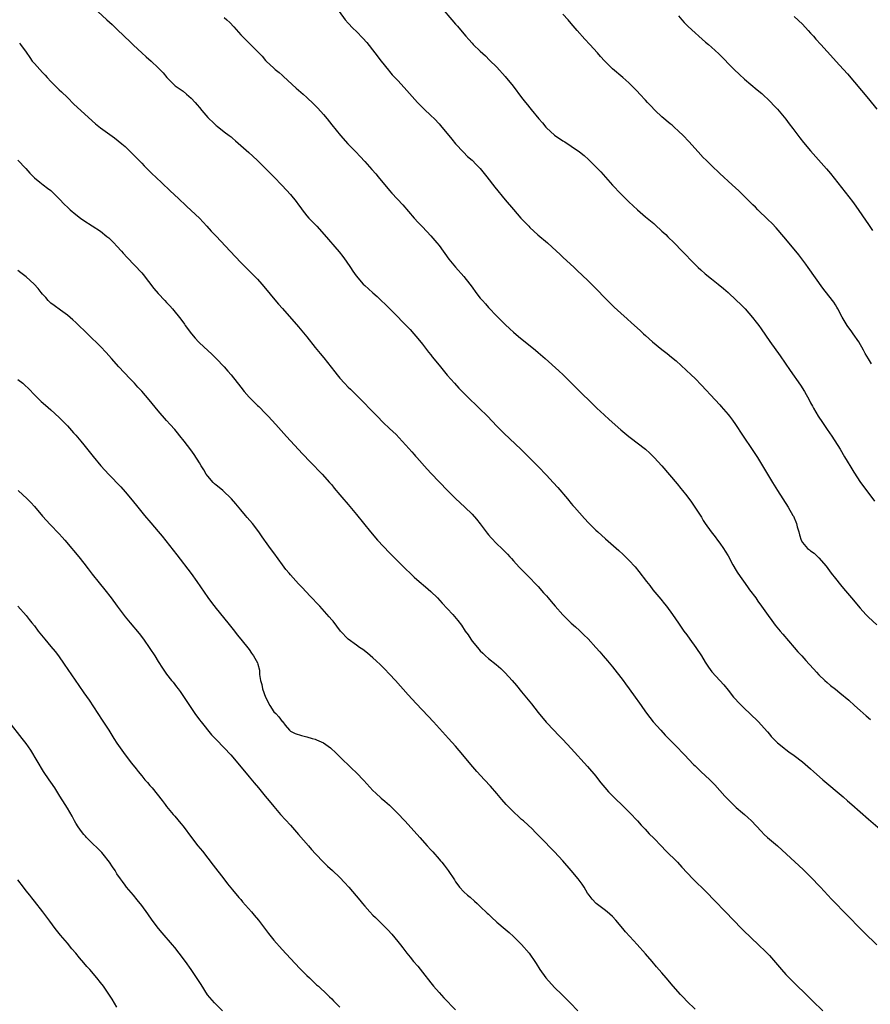
# Model space of a CAD drawing. Units: inches. Extents: x 2583000 to 2586000, y 1539000 to 1542000.
# Drawn here: x 2585583 to 2585789, y 1541499 to 1541737 of the extents above; entities that cross this region are included whole.
import ezdxf

# ---------------------------------------------------------------- set-up
doc = ezdxf.new("R2010")
doc.units = ezdxf.units.IN
doc.header["$MEASUREMENT"] = 0
doc.layers.add('LD25831539_10ft', color=133, linetype='Continuous')

msp = doc.modelspace()

# ---------------------------------------------------------------- linework, layer by layer
at = {"layer": 'LD25831539_10ft'}
for points, elevation in [([(2585685.73, 1541739.73), (2585688.12, 1541737), (2585689, 1541735.97), (2585689.47, 1541735.47), (2585691, 1541733.61), (2585691.52, 1541733), (2585692.23, 1541732.23), (2585693, 1541731.31), (2585693.3, 1541731), (2585695, 1541729.37), (2585696.24, 1541728.24), (2585697.26, 1541727.26), (2585699, 1541725.51), (2585701, 1541723.31), (2585702.93, 1541720.93), (2585705, 1541718.16), (2585705.91, 1541717), (2585706.42, 1541716.42), (2585707, 1541715.68), (2585707.32, 1541715.32), (2585709.2, 1541713), (2585710.03, 1541712.03), (2585710.86, 1541711), (2585711, 1541710.85), (2585713, 1541709.03), (2585715, 1541707.7), (2585715.44, 1541707.44), (2585717, 1541706.44), (2585719, 1541705.03), (2585720.13, 1541704.13), (2585721.19, 1541703.19), (2585723, 1541701.39), (2585724.16, 1541700.16), (2585727, 1541696.94), (2585729, 1541694.82), (2585731, 1541692.9), (2585731.99, 1541691.99), (2585733.03, 1541691), (2585735, 1541689.3), (2585737, 1541687.66), (2585737.35, 1541687.35), (2585739, 1541685.86), (2585739.91, 1541685), (2585740.45, 1541684.45), (2585741.96, 1541683), (2585743.91, 1541681), (2585745, 1541679.85), (2585745.78, 1541679), (2585747.79, 1541677), (2585748.42, 1541676.42), (2585749.49, 1541675.49), (2585751, 1541674.28), (2585752.64, 1541673), (2585753.92, 1541671.92), (2585755, 1541670.97), (2585757, 1541669.12), (2585758.08, 1541668.08), (2585759.14, 1541667), (2585760.94, 1541664.94), (2585761.82, 1541663.82), (2585762.44, 1541663), (2585763, 1541662.21), (2585765.14, 1541659.13), (2585767.63, 1541655.63), (2585770.05, 1541652.05), (2585772.52, 1541648.52), (2585773.5, 1541647), (2585774.64, 1541645), (2585775, 1541644.29), (2585775.45, 1541643.45), (2585775.72, 1541643), (2585776.85, 1541641), (2585777, 1541640.76), (2585777.73, 1541639.73), (2585778.16, 1541639), (2585779, 1541637.83), (2585779.54, 1541637), (2585780.17, 1541636.17), (2585782.18, 1541633), (2585783.21, 1541631.21), (2585783.87, 1541630.13), (2585784.7, 1541628.7), (2585785.48, 1541627.48), (2585787.1, 1541625), (2585787.89, 1541623.89), (2585790.44, 1541620.44)], 7990), ([(2585602.4, 1541739), (2585604.52, 1541737), (2585605.84, 1541735.84), (2585606.69, 1541735), (2585609, 1541732.79), (2585609.94, 1541731.94), (2585611, 1541730.89), (2585613.04, 1541729), (2585614.04, 1541728.04), (2585615.32, 1541727), (2585617, 1541725.4), (2585617.41, 1541725), (2585618.16, 1541724.16), (2585619.07, 1541723), (2585621, 1541721.11), (2585621.13, 1541721), (2585623, 1541719.68), (2585623.85, 1541719), (2585625, 1541718.05), (2585625.95, 1541717), (2585626.42, 1541716.42), (2585627, 1541715.75), (2585627.57, 1541715), (2585629, 1541713.35), (2585629.33, 1541713), (2585630.18, 1541712.18), (2585631, 1541711.43), (2585631.25, 1541711.25), (2585633, 1541709.87), (2585634.21, 1541709), (2585634.64, 1541708.64), (2585635, 1541708.32), (2585635.71, 1541707.71), (2585638.9, 1541704.9), (2585640.95, 1541703), (2585643, 1541700.99), (2585645, 1541698.99), (2585647, 1541696.9), (2585649, 1541694.73), (2585650.43, 1541693), (2585651, 1541692.22), (2585651.5, 1541691.5), (2585651.86, 1541691), (2585653, 1541689.57), (2585653.48, 1541689), (2585655.41, 1541687), (2585657.2, 1541685), (2585660.8, 1541680.8), (2585661.7, 1541679.7), (2585662.55, 1541678.55), (2585663.58, 1541677), (2585664.16, 1541676.16), (2585664.94, 1541675), (2585666.66, 1541673), (2585667, 1541672.64), (2585667.88, 1541671.88), (2585669, 1541670.85), (2585670, 1541670), (2585671, 1541669), (2585672.03, 1541668.03), (2585673.06, 1541667), (2585675, 1541665.1), (2585676.03, 1541664.03), (2585677, 1541663.08), (2585677.99, 1541661.99), (2585678.93, 1541661), (2585679.85, 1541659.85), (2585681, 1541658.47), (2585682.49, 1541656.49), (2585683, 1541655.87), (2585683.37, 1541655.37), (2585685, 1541653.38), (2585687, 1541650.99), (2585688.76, 1541649), (2585689.83, 1541647.83), (2585691, 1541646.61), (2585692.64, 1541645), (2585693.83, 1541643.83), (2585694.75, 1541643), (2585696.78, 1541641), (2585699, 1541638.63), (2585700.79, 1541636.79), (2585704.78, 1541633), (2585706.84, 1541631), (2585709, 1541628.82), (2585711, 1541626.77), (2585712.66, 1541625), (2585713.77, 1541623.77), (2585716.14, 1541621), (2585717, 1541619.91), (2585717.41, 1541619.41), (2585717.78, 1541619), (2585719, 1541617.58), (2585720.26, 1541616.26), (2585721.22, 1541615.22), (2585723, 1541613.45), (2585723.49, 1541613), (2585725.33, 1541611.33), (2585728.52, 1541608.52), (2585729.56, 1541607.56), (2585731, 1541606.13), (2585732.52, 1541604.52), (2585733.43, 1541603.43), (2585735.26, 1541601), (2585736.04, 1541600.04), (2585736.8, 1541599), (2585738.73, 1541596.73), (2585739.62, 1541595.62), (2585740.08, 1541595), (2585741.53, 1541593), (2585743, 1541590.94), (2585744.33, 1541589), (2585745, 1541588.09), (2585745.76, 1541587), (2585747.19, 1541585), (2585748.53, 1541583), (2585749.44, 1541581.44), (2585749.76, 1541581), (2585750.25, 1541580.25), (2585751.09, 1541579.09), (2585753.96, 1541575.96), (2585755, 1541574.67), (2585756.31, 1541573), (2585756.63, 1541572.63), (2585757.58, 1541571.58), (2585759, 1541570.2), (2585760.29, 1541569), (2585762.35, 1541567), (2585763, 1541566.32), (2585764.57, 1541564.57), (2585765, 1541564.02), (2585765.48, 1541563.48), (2585765.93, 1541563), (2585767, 1541561.94), (2585768.12, 1541561), (2585768.63, 1541560.63), (2585769, 1541560.33), (2585769.75, 1541559.75), (2585771, 1541558.86), (2585773, 1541557.32), (2585775, 1541555.6), (2585775.67, 1541555), (2585777.97, 1541553), (2585782.86, 1541548.86), (2585783.92, 1541547.92), (2585785.01, 1541547), (2585789, 1541543.44), (2585791.82, 1541541)], 7960), ([(2585633, 1541737.58), (2585633.64, 1541737), (2585634.31, 1541736.31), (2585635.32, 1541735.32), (2585637, 1541733.39), (2585637.36, 1541733), (2585639, 1541731.35), (2585639.19, 1541731.19), (2585642.16, 1541728.16), (2585643, 1541727.16), (2585643.15, 1541727), (2585645, 1541725.29), (2585645.32, 1541725), (2585646.26, 1541724.26), (2585647, 1541723.57), (2585647.31, 1541723.31), (2585650.44, 1541720.44), (2585652.08, 1541719), (2585653, 1541718.17), (2585654.62, 1541716.62), (2585655.61, 1541715.61), (2585657, 1541714.03), (2585657.88, 1541713), (2585659, 1541711.59), (2585661.1, 1541709), (2585662.94, 1541707), (2585664.86, 1541705), (2585665.9, 1541703.9), (2585667, 1541702.65), (2585668.74, 1541700.74), (2585669.68, 1541699.68), (2585670.26, 1541699), (2585673, 1541695.69), (2585673.59, 1541695), (2585676.21, 1541692.21), (2585678.99, 1541688.99), (2585679.94, 1541687.94), (2585681, 1541686.84), (2585683, 1541684.73), (2585684.45, 1541683), (2585685, 1541682.32), (2585687.39, 1541679), (2585689, 1541677.08), (2585691, 1541674.88), (2585692.46, 1541673), (2585693, 1541672.23), (2585693.91, 1541671), (2585695, 1541669.59), (2585695.51, 1541669), (2585696.23, 1541668.23), (2585697, 1541667.37), (2585699, 1541665.23), (2585700.1, 1541664.1), (2585701, 1541663.23), (2585702.15, 1541662.15), (2585703, 1541661.4), (2585704.28, 1541660.28), (2585708.33, 1541657), (2585709, 1541656.43), (2585710.68, 1541655), (2585714.04, 1541652.04), (2585715.06, 1541651.06), (2585719, 1541647.11), (2585722.13, 1541644.13), (2585723.26, 1541643), (2585725, 1541641.34), (2585726.21, 1541640.21), (2585729, 1541637.75), (2585730.49, 1541636.49), (2585731, 1541636.1), (2585731.61, 1541635.61), (2585733, 1541634.57), (2585735, 1541633), (2585736.04, 1541632.04), (2585737.12, 1541631), (2585738.96, 1541628.96), (2585742.64, 1541624.64), (2585743.54, 1541623.54), (2585743.96, 1541623), (2585745, 1541621.71), (2585746.17, 1541620.17), (2585746.96, 1541619), (2585748.54, 1541616.54), (2585749, 1541615.74), (2585749.47, 1541615), (2585750.89, 1541613), (2585751.84, 1541611.84), (2585752.48, 1541611), (2585753, 1541610.3), (2585753.89, 1541609), (2585754.32, 1541608.32), (2585755, 1541607.17), (2585756.16, 1541605), (2585757, 1541603.62), (2585757.22, 1541603.22), (2585757.37, 1541603), (2585759.7, 1541599.7), (2585760.23, 1541599), (2585761.69, 1541597), (2585762.22, 1541596.22), (2585763.14, 1541595), (2585764.74, 1541592.74), (2585765.58, 1541591.58), (2585766.04, 1541591), (2585766.45, 1541590.45), (2585767.65, 1541589), (2585768.24, 1541588.24), (2585771.01, 1541585), (2585771.94, 1541583.94), (2585772.83, 1541583), (2585773.86, 1541581.86), (2585774.68, 1541581), (2585775.78, 1541579.78), (2585776.46, 1541579), (2585777, 1541578.43), (2585778.44, 1541577), (2585779, 1541576.51), (2585779.84, 1541575.84), (2585781, 1541574.88), (2585782.05, 1541574.05), (2585784.23, 1541572.23), (2585785.64, 1541571), (2585787, 1541569.74), (2585788.45, 1541568.45), (2585789.54, 1541567.54)], 7970), ([(2585660.78, 1541739), (2585662.28, 1541737), (2585663, 1541736.15), (2585664.11, 1541735), (2585665, 1541734.14), (2585666.57, 1541732.57), (2585667.49, 1541731.49), (2585669.48, 1541729), (2585671, 1541727.02), (2585672.77, 1541724.77), (2585673, 1541724.52), (2585673.69, 1541723.69), (2585675, 1541722.3), (2585676.59, 1541720.58), (2585679.82, 1541717), (2585681.39, 1541715.39), (2585683, 1541713.85), (2585683.87, 1541713), (2585685, 1541711.82), (2585685.72, 1541711), (2585687, 1541709.45), (2585688.08, 1541708.08), (2585689, 1541707), (2585690.92, 1541704.92), (2585691.92, 1541703.92), (2585693, 1541703), (2585693.98, 1541701.98), (2585694.98, 1541701), (2585696.58, 1541699), (2585698.5, 1541696.5), (2585701, 1541693.4), (2585703, 1541691.06), (2585704.84, 1541689), (2585705.9, 1541687.9), (2585706.73, 1541687), (2585707, 1541686.73), (2585708.94, 1541684.94), (2585711.25, 1541683), (2585713.46, 1541681), (2585714.26, 1541680.26), (2585715, 1541679.54), (2585717.7, 1541677), (2585718.39, 1541676.39), (2585719.86, 1541675), (2585721, 1541673.95), (2585723, 1541671.97), (2585725.42, 1541669.42), (2585726.41, 1541668.41), (2585727.42, 1541667.42), (2585729, 1541665.95), (2585730.57, 1541664.57), (2585731.65, 1541663.65), (2585733.75, 1541661.75), (2585734.5, 1541661), (2585735, 1541660.54), (2585736.73, 1541659), (2585739, 1541657.18), (2585740.23, 1541656.23), (2585741.33, 1541655.33), (2585742.4, 1541654.4), (2585746.09, 1541651), (2585747, 1541650.15), (2585748.57, 1541648.57), (2585751.85, 1541645), (2585753, 1541643.78), (2585753.37, 1541643.37), (2585755, 1541641.45), (2585755.34, 1541641), (2585756.04, 1541640.04), (2585756.77, 1541639), (2585758.46, 1541636.46), (2585761, 1541632.74), (2585762.11, 1541631), (2585765.73, 1541625), (2585766.95, 1541623), (2585769.53, 1541619), (2585770.72, 1541617), (2585770.82, 1541616.82), (2585771.58, 1541615), (2585771.77, 1541614.23), (2585772.11, 1541613), (2585772.32, 1541612.32), (2585772.69, 1541611), (2585773, 1541610.47), (2585774.28, 1541609), (2585774.69, 1541608.69), (2585775, 1541608.41), (2585775.84, 1541607.84), (2585777, 1541606.76), (2585778.74, 1541604.74), (2585779.99, 1541603), (2585781, 1541601.71), (2585782.21, 1541600.21), (2585783, 1541599.29), (2585784.87, 1541597), (2585787, 1541594.53), (2585788.4, 1541593), (2585789, 1541592.39), (2585791, 1541590.53)], 7980), ([(2585789.73, 1541653.73), (2585789, 1541654.89), (2585788.23, 1541656.23), (2585787.82, 1541657), (2585786.67, 1541659), (2585785.31, 1541661), (2585785, 1541661.41), (2585783.88, 1541663), (2585782.64, 1541665), (2585781.56, 1541667), (2585781.38, 1541667.38), (2585781, 1541667.98), (2585780.59, 1541668.59), (2585780.29, 1541669), (2585777.98, 1541671.98), (2585774.37, 1541677), (2585773.82, 1541677.82), (2585772.11, 1541680.11), (2585769.37, 1541683.37), (2585768.47, 1541684.47), (2585766.62, 1541686.62), (2585765.66, 1541687.66), (2585764.66, 1541688.66), (2585762.24, 1541691), (2585761.63, 1541691.63), (2585761, 1541692.23), (2585758.61, 1541694.61), (2585758.17, 1541695), (2585757.58, 1541695.58), (2585755.99, 1541697), (2585753, 1541699.77), (2585751, 1541701.69), (2585749.67, 1541703), (2585749, 1541703.69), (2585747.76, 1541705), (2585745.5, 1541707.5), (2585744.11, 1541709), (2585743, 1541710.07), (2585741.99, 1541711), (2585741.46, 1541711.46), (2585741, 1541711.81), (2585739, 1541713.48), (2585737.36, 1541715), (2585736.21, 1541716.21), (2585735.48, 1541717), (2585735, 1541717.55), (2585733.62, 1541719), (2585733, 1541719.69), (2585731, 1541721.7), (2585729.54, 1541723), (2585727, 1541725.16), (2585726.07, 1541726.07), (2585725.09, 1541727.09), (2585724.14, 1541728.14), (2585723.38, 1541729), (2585721.53, 1541731), (2585720.29, 1541732.29), (2585718.42, 1541734.42), (2585717, 1541736.14), (2585716.24, 1541737), (2585715, 1541738.39)], 8000), ([(2585743, 1541737.97), (2585743.82, 1541737), (2585744.37, 1541736.37), (2585745.35, 1541735.35), (2585747, 1541733.81), (2585747.91, 1541733), (2585749.56, 1541731.56), (2585750.25, 1541731), (2585751, 1541730.36), (2585752.77, 1541728.77), (2585756.47, 1541725), (2585757.76, 1541723.76), (2585759, 1541722.65), (2585762.07, 1541720.07), (2585763.15, 1541719.15), (2585765.21, 1541717.21), (2585766.2, 1541716.2), (2585767, 1541715.33), (2585769, 1541712.91), (2585769.82, 1541711.82), (2585770.67, 1541710.67), (2585772.39, 1541708.39), (2585773.3, 1541707.29), (2585775, 1541705.28), (2585778.88, 1541700.88), (2585779.79, 1541699.79), (2585785.12, 1541693), (2585785.91, 1541691.91), (2585789, 1541687.43), (2585790.02, 1541686.02)], 8010), ([(2585771, 1541737.76), (2585773, 1541735.96), (2585774.4, 1541734.4), (2585775, 1541733.76), (2585775.69, 1541733), (2585776.29, 1541732.29), (2585777.5, 1541731), (2585779, 1541729.33), (2585782.03, 1541726.03), (2585782.96, 1541725), (2585783.91, 1541723.91), (2585789, 1541717.83), (2585791, 1541715.34)], 8020), ([(2585583.36, 1541731.36), (2585583.65, 1541731), (2585585, 1541729.15), (2585585.86, 1541727.86), (2585586.49, 1541727), (2585587, 1541726.41), (2585589, 1541724.2), (2585589.6, 1541723.6), (2585590.12, 1541723), (2585591, 1541722.04), (2585592.06, 1541721), (2585592.55, 1541720.55), (2585593, 1541720.08), (2585593.58, 1541719.58), (2585595, 1541718.15), (2585596.58, 1541716.58), (2585598.26, 1541715), (2585601, 1541712.52), (2585601.84, 1541711.84), (2585603, 1541710.87), (2585606.43, 1541708.43), (2585608.21, 1541707), (2585609, 1541706.3), (2585611, 1541704.32), (2585611.62, 1541703.62), (2585612.28, 1541703), (2585613, 1541702.27), (2585613.61, 1541701.61), (2585614.27, 1541701), (2585615, 1541700.28), (2585615.63, 1541699.63), (2585616.32, 1541699), (2585619.71, 1541695.71), (2585621, 1541694.54), (2585621.79, 1541693.79), (2585623.86, 1541691.86), (2585625, 1541690.84), (2585627, 1541688.93), (2585628.8, 1541687), (2585629.83, 1541685.83), (2585631, 1541684.58), (2585634.44, 1541681), (2585637, 1541678.26), (2585638.61, 1541676.61), (2585640.21, 1541675), (2585641, 1541674.18), (2585642.07, 1541673), (2585643, 1541671.9), (2585645.22, 1541669.22), (2585646.15, 1541668.15), (2585647.1, 1541667.1), (2585651, 1541662.65), (2585653, 1541660.23), (2585655, 1541657.63), (2585656.18, 1541656.18), (2585657.11, 1541655.11), (2585659.77, 1541651.77), (2585660.35, 1541651), (2585661, 1541650.2), (2585662.1, 1541649), (2585663, 1541648.05), (2585663.55, 1541647.55), (2585665, 1541646.11), (2585666.57, 1541644.57), (2585667, 1541644.12), (2585668.12, 1541643), (2585670.04, 1541641), (2585671.5, 1541639.5), (2585673, 1541638.06), (2585674.59, 1541636.59), (2585676.11, 1541635), (2585677, 1541634.02), (2585678.39, 1541632.39), (2585679, 1541631.73), (2585679.33, 1541631.33), (2585679.64, 1541631), (2585682.16, 1541628.16), (2585683.12, 1541627.12), (2585687.09, 1541623), (2585689, 1541621.08), (2585691.24, 1541619), (2585693, 1541617.31), (2585694.08, 1541616.08), (2585695, 1541614.92), (2585696.66, 1541612.66), (2585697, 1541612.29), (2585697.59, 1541611.59), (2585699, 1541610.11), (2585700.2, 1541609), (2585701, 1541608.16), (2585701.59, 1541607.59), (2585702.14, 1541607), (2585702.55, 1541606.55), (2585703, 1541606.02), (2585704.45, 1541604.45), (2585705.84, 1541603), (2585707, 1541601.9), (2585708.4, 1541600.4), (2585709, 1541599.78), (2585710.27, 1541598.27), (2585711, 1541597.49), (2585711.43, 1541597), (2585712.13, 1541596.13), (2585713.16, 1541595), (2585715, 1541592.89), (2585715.94, 1541591.94), (2585717, 1541590.93), (2585718.02, 1541590.02), (2585719, 1541589.1), (2585720.1, 1541588.1), (2585721.11, 1541587.11), (2585723, 1541585.04), (2585723.95, 1541583.95), (2585724.76, 1541583), (2585725.81, 1541581.81), (2585727, 1541580.36), (2585729.6, 1541577), (2585730.18, 1541576.18), (2585731.07, 1541575), (2585732.5, 1541573), (2585733.53, 1541571.53), (2585733.93, 1541571), (2585735, 1541569.42), (2585736.03, 1541568.02), (2585736.88, 1541567), (2585738.75, 1541565), (2585739.8, 1541563.8), (2585740.54, 1541563), (2585742.53, 1541561), (2585743, 1541560.55), (2585743.73, 1541559.73), (2585744.45, 1541559), (2585746.66, 1541556.66), (2585747, 1541556.34), (2585747.67, 1541555.67), (2585748.43, 1541555), (2585750.57, 1541553), (2585751, 1541552.57), (2585751.77, 1541551.77), (2585754.24, 1541549), (2585755, 1541548.21), (2585755.62, 1541547.62), (2585756.21, 1541547), (2585757, 1541546.27), (2585758.5, 1541545), (2585759, 1541544.55), (2585759.83, 1541543.83), (2585760.7, 1541543), (2585763, 1541540.51), (2585763.75, 1541539.75), (2585764.55, 1541539), (2585766.96, 1541536.96), (2585769.14, 1541535), (2585773.23, 1541531.23), (2585775, 1541529.48), (2585777.37, 1541527), (2585780.07, 1541524.07), (2585781, 1541523.08), (2585783.07, 1541521), (2585784.05, 1541520.05), (2585786.96, 1541516.96), (2585787.98, 1541515.98), (2585791, 1541513.05)], 7950), ([(2585583.01, 1541703), (2585584.94, 1541701), (2585585.87, 1541699.87), (2585586.76, 1541699), (2585587, 1541698.72), (2585588.31, 1541697.69), (2585589.15, 1541697), (2585590.21, 1541696.21), (2585591, 1541695.68), (2585593, 1541693.67), (2585594.3, 1541692.3), (2585595, 1541691.6), (2585595.32, 1541691.32), (2585595.7, 1541691), (2585597, 1541689.85), (2585598.17, 1541689), (2585599, 1541688.41), (2585601, 1541687.15), (2585603, 1541685.83), (2585604.56, 1541684.56), (2585605, 1541684.17), (2585606.21, 1541683), (2585607, 1541682.21), (2585608.1, 1541681), (2585608.51, 1541680.51), (2585609.45, 1541679.45), (2585613, 1541675.73), (2585613.33, 1541675.33), (2585615.93, 1541671.93), (2585617, 1541670.7), (2585618.62, 1541669), (2585619, 1541668.58), (2585619.77, 1541667.77), (2585620.47, 1541667), (2585622.49, 1541664.49), (2585623.33, 1541663.33), (2585623.55, 1541663), (2585625.06, 1541661), (2585625.93, 1541659.93), (2585626.77, 1541659), (2585627, 1541658.75), (2585629, 1541656.89), (2585630, 1541656), (2585631.02, 1541655.02), (2585632.94, 1541653), (2585633.89, 1541651.89), (2585634.64, 1541651), (2585637, 1541648.02), (2585637.83, 1541647), (2585639, 1541645.66), (2585641, 1541643.64), (2585641.33, 1541643.33), (2585643, 1541641.66), (2585643.62, 1541641), (2585645.46, 1541639), (2585648.08, 1541636.08), (2585651.91, 1541631.91), (2585653.87, 1541629.87), (2585654.75, 1541629), (2585655.85, 1541627.85), (2585656.71, 1541627), (2585658.47, 1541625), (2585659, 1541624.38), (2585659.61, 1541623.61), (2585661, 1541622.01), (2585661.45, 1541621.45), (2585663, 1541619.63), (2585665, 1541617.2), (2585668.38, 1541613), (2585670.12, 1541611), (2585673, 1541607.95), (2585675, 1541605.93), (2585677, 1541603.97), (2585678, 1541603), (2585679, 1541602.07), (2585680.19, 1541601), (2585681.71, 1541599.71), (2585683, 1541598.53), (2585684.6, 1541597), (2585685.78, 1541595.78), (2585687, 1541594.46), (2585688.31, 1541593), (2585689.54, 1541591.54), (2585690.41, 1541590.41), (2585691.34, 1541589), (2585692.04, 1541588.04), (2585692.67, 1541587), (2585693, 1541586.54), (2585694.28, 1541585), (2585695, 1541584.19), (2585695.64, 1541583.64), (2585696.29, 1541583), (2585697, 1541582.38), (2585698.87, 1541580.87), (2585699.95, 1541579.95), (2585701, 1541578.91), (2585702.75, 1541577), (2585703.79, 1541575.79), (2585705, 1541574.31), (2585707.36, 1541571.36), (2585709, 1541569.23), (2585710.93, 1541566.93), (2585712.89, 1541564.89), (2585713.89, 1541563.89), (2585715, 1541562.72), (2585717, 1541560.58), (2585721, 1541556.21), (2585723, 1541553.82), (2585723.64, 1541553), (2585724.22, 1541552.22), (2585725.12, 1541551.12), (2585726.05, 1541550.05), (2585727, 1541549.07), (2585728.04, 1541548.04), (2585729, 1541547.15), (2585731.2, 1541545), (2585733.07, 1541543), (2585733.95, 1541541.95), (2585734.9, 1541541), (2585735.91, 1541539.91), (2585737, 1541538.86), (2585738.88, 1541536.88), (2585739.87, 1541535.87), (2585742.75, 1541533), (2585743.82, 1541531.82), (2585746.46, 1541529), (2585749.75, 1541525.75), (2585751.72, 1541523.72), (2585754.4, 1541521), (2585758.26, 1541517), (2585759, 1541516.26), (2585760.3, 1541515), (2585762.72, 1541512.72), (2585763.73, 1541511.73), (2585765, 1541510.39), (2585767.93, 1541507), (2585769, 1541505.82), (2585769.78, 1541505), (2585771.79, 1541503), (2585773.44, 1541501.44), (2585775.48, 1541499.48), (2585777.96, 1541497)], 7940), ([(2585747, 1541497.46), (2585745, 1541499.39), (2585744.23, 1541500.23), (2585743.48, 1541501), (2585741.72, 1541503), (2585739.99, 1541505), (2585739, 1541506.2), (2585737.71, 1541507.71), (2585736.63, 1541509), (2585735, 1541510.86), (2585733, 1541513.07), (2585731.21, 1541515), (2585730.17, 1541516.17), (2585729.51, 1541517), (2585727.86, 1541519), (2585727, 1541519.88), (2585725.75, 1541521), (2585725, 1541521.6), (2585723.06, 1541523.06), (2585722.08, 1541524.08), (2585721.36, 1541525), (2585721, 1541525.55), (2585720.15, 1541527), (2585719.69, 1541527.69), (2585718.73, 1541529), (2585717.03, 1541531.03), (2585715, 1541533.37), (2585713, 1541535.51), (2585709.59, 1541539), (2585709.29, 1541539.29), (2585709, 1541539.6), (2585708.29, 1541540.29), (2585707.6, 1541541), (2585705.43, 1541543), (2585705, 1541543.37), (2585704.14, 1541544.14), (2585703.26, 1541545), (2585703, 1541545.23), (2585701.27, 1541547), (2585700.2, 1541548.2), (2585699, 1541549.68), (2585697.44, 1541551.44), (2585695.98, 1541553), (2585694.17, 1541555), (2585692.69, 1541556.69), (2585690.74, 1541559), (2585689, 1541561.11), (2585687.33, 1541563), (2585683.65, 1541567), (2585682.4, 1541568.4), (2585679.46, 1541571.46), (2585677.53, 1541573.53), (2585674.45, 1541577), (2585673, 1541578.58), (2585671.82, 1541579.82), (2585670.82, 1541580.82), (2585669.8, 1541581.8), (2585669, 1541582.52), (2585667.65, 1541583.65), (2585666.51, 1541584.51), (2585665.77, 1541585), (2585665, 1541585.54), (2585663.01, 1541587), (2585661.15, 1541589), (2585659.35, 1541591.35), (2585659, 1541591.74), (2585658.43, 1541592.43), (2585656.11, 1541595), (2585653.65, 1541597.64), (2585653, 1541598.3), (2585651.71, 1541599.71), (2585651, 1541600.43), (2585649, 1541602.63), (2585648.68, 1541603), (2585647.93, 1541603.93), (2585647.09, 1541605), (2585645, 1541607.96), (2585644.22, 1541609), (2585643, 1541610.68), (2585642.75, 1541611), (2585642.01, 1541612.01), (2585641.34, 1541613), (2585639.82, 1541615), (2585638.52, 1541616.52), (2585638.13, 1541617), (2585637, 1541618.34), (2585635.81, 1541619.81), (2585634.78, 1541621), (2585632.65, 1541623), (2585631.76, 1541623.76), (2585631, 1541624.35), (2585630.66, 1541624.66), (2585630.34, 1541625), (2585629, 1541626.53), (2585628.63, 1541627), (2585628.03, 1541628.03), (2585627.4, 1541629), (2585627, 1541629.73), (2585625.73, 1541631.73), (2585624.89, 1541632.89), (2585623.27, 1541635), (2585622.25, 1541636.25), (2585621.66, 1541637), (2585621, 1541637.77), (2585619.91, 1541639), (2585619, 1541640), (2585617, 1541642.29), (2585614.78, 1541645), (2585613, 1541647.11), (2585612.08, 1541648.08), (2585611.26, 1541649), (2585610.15, 1541650.15), (2585607.49, 1541653), (2585605.67, 1541655), (2585604.41, 1541656.41), (2585603, 1541657.87), (2585597, 1541663.74), (2585596.35, 1541664.35), (2585595, 1541665.51), (2585593.32, 1541666.68), (2585591.82, 1541667.82), (2585591, 1541668.38), (2585590.68, 1541668.68), (2585590.37, 1541669), (2585589.75, 1541669.75), (2585589, 1541670.56), (2585588.64, 1541671), (2585587.94, 1541671.94), (2585586.98, 1541672.98), (2585585, 1541674.76), (2585583.72, 1541675.72), (2585583, 1541676.32)], 7930), ([(2585583, 1541649.94), (2585584.19, 1541649), (2585584.63, 1541648.63), (2585585.63, 1541647.63), (2585587, 1541646.18), (2585588.61, 1541644.61), (2585589.67, 1541643.67), (2585591, 1541642.52), (2585593, 1541640.68), (2585594.68, 1541639), (2585595, 1541638.67), (2585596.51, 1541637), (2585597, 1541636.45), (2585598.23, 1541635), (2585599, 1541634.06), (2585601.23, 1541631.23), (2585603.1, 1541629), (2585605, 1541626.88), (2585607.9, 1541623.9), (2585609, 1541622.74), (2585610.72, 1541620.72), (2585612.07, 1541619), (2585613.7, 1541617), (2585615.23, 1541615.23), (2585617, 1541613.11), (2585617.95, 1541611.95), (2585621.48, 1541607.48), (2585625, 1541602.92), (2585626.38, 1541601), (2585629, 1541597.14), (2585629.9, 1541595.9), (2585631, 1541594.48), (2585633.88, 1541591), (2585635.44, 1541589), (2585636.09, 1541588.09), (2585637, 1541587), (2585639, 1541584.49), (2585639.62, 1541583.62), (2585640.05, 1541583), (2585641, 1541581.28), (2585641.13, 1541581), (2585641.52, 1541579.52), (2585641.55, 1541579), (2585641.55, 1541578.45), (2585641.78, 1541577), (2585642.07, 1541576.07), (2585642.25, 1541575), (2585643.01, 1541573), (2585644.06, 1541571), (2585645, 1541569.43), (2585645.46, 1541569), (2585646.2, 1541568.2), (2585647, 1541567.12), (2585647.09, 1541567.09), (2585647.2, 1541567), (2585647.76, 1541566.24), (2585648.75, 1541565), (2585649, 1541564.76), (2585650.18, 1541564.18), (2585651.69, 1541563.69), (2585653, 1541563.4), (2585654.28, 1541563), (2585655, 1541562.83), (2585655.36, 1541562.64), (2585657, 1541561.93), (2585658.71, 1541560.71), (2585659, 1541560.42), (2585659.75, 1541559.75), (2585661, 1541558.52), (2585663.82, 1541555.82), (2585665, 1541554.67), (2585666.79, 1541552.79), (2585669, 1541550.41), (2585669.72, 1541549.72), (2585671, 1541548.55), (2585671.84, 1541547.84), (2585673, 1541546.85), (2585674.93, 1541544.93), (2585676.69, 1541543), (2585679.74, 1541539.74), (2585680.37, 1541539), (2585682.14, 1541537), (2585683, 1541536.03), (2585683.5, 1541535.5), (2585685, 1541533.79), (2585685.38, 1541533.38), (2585685.7, 1541533), (2585686.28, 1541532.28), (2585687.24, 1541531), (2585688.74, 1541528.74), (2585689, 1541528.3), (2585689.53, 1541527.53), (2585689.96, 1541527), (2585691, 1541525.86), (2585691.9, 1541525), (2585692.53, 1541524.53), (2585693.59, 1541523.59), (2585694.22, 1541523), (2585695, 1541522.31), (2585696.7, 1541520.7), (2585697, 1541520.4), (2585697.73, 1541519.73), (2585699, 1541518.49), (2585701, 1541516.78), (2585701.98, 1541515.98), (2585703, 1541515.06), (2585705, 1541513.06), (2585706.8, 1541511), (2585707, 1541510.73), (2585708.19, 1541509), (2585708.5, 1541508.5), (2585709.4, 1541507), (2585710.87, 1541505), (2585713, 1541502.69), (2585714.75, 1541501), (2585715.87, 1541499.87), (2585716.75, 1541499), (2585718.61, 1541497)], 7920), ([(2585583.05, 1541623.05), (2585585.25, 1541621), (2585586.13, 1541620.13), (2585587, 1541619.19), (2585589, 1541616.79), (2585590.8, 1541614.8), (2585593, 1541612.52), (2585593.73, 1541611.73), (2585594.37, 1541611), (2585596.08, 1541609), (2585596.49, 1541608.49), (2585597.74, 1541607), (2585599, 1541605.42), (2585600.06, 1541604.06), (2585601, 1541602.78), (2585602.68, 1541600.68), (2585604.07, 1541599), (2585605.59, 1541597), (2585607.05, 1541595), (2585609, 1541592.44), (2585610.16, 1541591), (2585612.36, 1541588.36), (2585613.45, 1541587), (2585615, 1541584.79), (2585616.15, 1541583), (2585617, 1541581.6), (2585618, 1541580), (2585618.66, 1541579), (2585619, 1541578.54), (2585620.21, 1541577), (2585620.58, 1541576.58), (2585621.46, 1541575.46), (2585621.79, 1541575), (2585622.32, 1541574.32), (2585623.95, 1541571.95), (2585624.55, 1541571), (2585625.89, 1541569), (2585627, 1541567.48), (2585627.36, 1541567), (2585629.87, 1541563.87), (2585631, 1541562.7), (2585633, 1541560.68), (2585634.58, 1541559), (2585636.28, 1541557), (2585639, 1541553.66), (2585640.21, 1541552.21), (2585641.26, 1541551), (2585642.93, 1541549), (2585643.85, 1541547.85), (2585645, 1541546.49), (2585646.61, 1541544.61), (2585649, 1541542), (2585651, 1541539.74), (2585653.4, 1541537), (2585654.13, 1541536.13), (2585655.07, 1541535.07), (2585657, 1541533.05), (2585658.03, 1541532.03), (2585659.18, 1541531), (2585661, 1541529.28), (2585662.12, 1541528.12), (2585663.15, 1541527), (2585664.9, 1541524.9), (2585665.79, 1541523.79), (2585666.45, 1541523), (2585667, 1541522.37), (2585668.26, 1541521), (2585669, 1541520.23), (2585669.61, 1541519.61), (2585670.25, 1541519), (2585671, 1541518.25), (2585672.61, 1541516.61), (2585673.56, 1541515.56), (2585675, 1541513.85), (2585675.66, 1541513), (2585676.26, 1541512.26), (2585677.22, 1541511), (2585678.02, 1541510.02), (2585678.84, 1541509), (2585679.84, 1541507.84), (2585681, 1541506.38), (2585683, 1541503.78), (2585683.64, 1541503), (2585685, 1541501.43), (2585686.18, 1541500.18), (2585689, 1541497.3)], 7910), ([(2585583, 1541595), (2585585, 1541592.72), (2585585.76, 1541591.76), (2585586.4, 1541591), (2585587, 1541590.25), (2585587.95, 1541589), (2585589.53, 1541587), (2585591, 1541585.29), (2585592.03, 1541584.03), (2585592.83, 1541583), (2585594.24, 1541581), (2585597.78, 1541575.78), (2585599, 1541574.03), (2585600.26, 1541572.26), (2585602.4, 1541569), (2585603.45, 1541567.45), (2585605, 1541565), (2585606.23, 1541563), (2585607, 1541561.81), (2585609, 1541559.05), (2585610.54, 1541557), (2585611.65, 1541555.65), (2585612.11, 1541555), (2585613, 1541553.96), (2585613.76, 1541553), (2585614.36, 1541552.36), (2585615, 1541551.6), (2585615.29, 1541551.29), (2585615.51, 1541551), (2585617.98, 1541547.98), (2585618.69, 1541547), (2585619, 1541546.54), (2585620.6, 1541544.6), (2585621, 1541544.15), (2585622.43, 1541542.43), (2585623, 1541541.73), (2585625.04, 1541539), (2585626.61, 1541537), (2585627.68, 1541535.68), (2585630.28, 1541532.28), (2585632.9, 1541529), (2585633.81, 1541527.81), (2585635, 1541526.31), (2585636.5, 1541524.5), (2585637, 1541523.96), (2585637.44, 1541523.44), (2585639.6, 1541521), (2585640.22, 1541520.22), (2585641.27, 1541519), (2585643.74, 1541515.74), (2585645, 1541514.14), (2585647, 1541511.86), (2585649, 1541509.7), (2585651.3, 1541507.3), (2585653, 1541505.62), (2585653.66, 1541505), (2585654.33, 1541504.33), (2585655.36, 1541503.36), (2585655.78, 1541503), (2585657.89, 1541501), (2585658.44, 1541500.44), (2585659, 1541499.91), (2585659.44, 1541499.44), (2585659.9, 1541499), (2585661, 1541497.88)], 7900), ([(2585632.55, 1541497), (2585630.63, 1541499), (2585628.93, 1541500.93), (2585627.4, 1541503.4), (2585626.62, 1541504.62), (2585624.99, 1541507), (2585623.57, 1541509), (2585622.06, 1541511), (2585621, 1541512.34), (2585620.44, 1541513), (2585617.91, 1541515.91), (2585617.02, 1541517), (2585615.55, 1541519), (2585614.5, 1541520.5), (2585613, 1541522.53), (2585611.93, 1541523.93), (2585611, 1541525.07), (2585609.35, 1541527), (2585609, 1541527.43), (2585608.34, 1541528.34), (2585607.84, 1541529), (2585607, 1541530.23), (2585606.53, 1541531), (2585605.93, 1541531.93), (2585605.19, 1541533), (2585603.64, 1541535), (2585603.35, 1541535.35), (2585603, 1541535.69), (2585602.36, 1541536.36), (2585601, 1541537.67), (2585599.66, 1541539), (2585599.36, 1541539.36), (2585599, 1541539.73), (2585598.45, 1541540.45), (2585597.97, 1541541), (2585597.61, 1541541.61), (2585597, 1541542.48), (2585596.68, 1541543), (2585596.16, 1541544.16), (2585595, 1541546.11), (2585594.46, 1541547), (2585593.16, 1541549), (2585591.93, 1541551), (2585591, 1541552.37), (2585590.59, 1541553), (2585589.22, 1541555), (2585586.12, 1541560.12), (2585585, 1541561.75), (2585584.08, 1541563), (2585580.86, 1541567)], 7890), ([(2585607, 1541497.89), (2585605.84, 1541499.84), (2585605.07, 1541501.07), (2585603.7, 1541503), (2585603, 1541503.9), (2585602.11, 1541505), (2585600.4, 1541507), (2585599.74, 1541507.74), (2585599, 1541508.62), (2585597.89, 1541509.89), (2585597, 1541511.01), (2585596.08, 1541512.08), (2585595, 1541513.44), (2585593.36, 1541515.36), (2585592.05, 1541517), (2585590.76, 1541518.76), (2585589.06, 1541521), (2585587, 1541523.56), (2585586.37, 1541524.37), (2585585.93, 1541525), (2585585, 1541526.12), (2585584.36, 1541527), (2585583, 1541528.78)], 7880)]:
    msp.add_lwpolyline(points, dxfattribs=dict(at, elevation=elevation))

doc.saveas('drawing.dxf')
